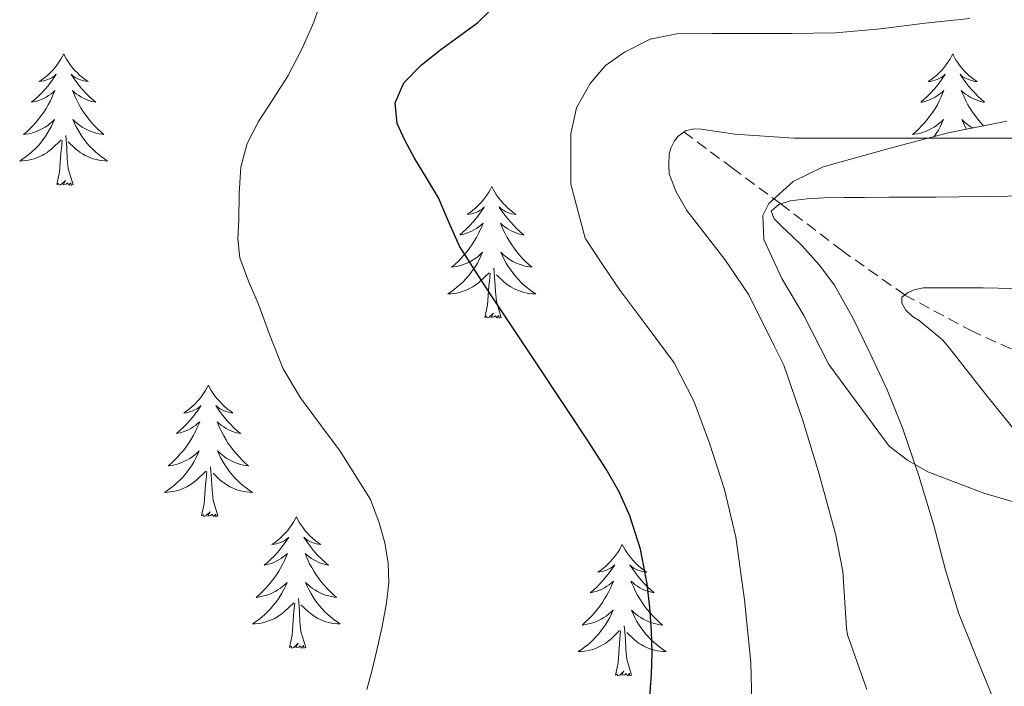
# Model space of a CAD drawing. Units: metres. Extents: x 559016 to 563497, y 4705155 to 4708164.
# Drawn here: x 560051 to 560140, y 4706455 to 4706516 of the extents above; entities that cross this region are included whole.
import ezdxf

# ---------------------------------------------------------------- set-up
doc = ezdxf.new("R2010")
doc.units = ezdxf.units.M
doc.header["$MEASUREMENT"] = 0
doc.linetypes.add('TRAZOSX2', pattern=[1.5, 1, -0.5])
for name, color, linetype, lineweight in [('Level 11', 142, 'TRAZOSX2', 13), ('Level 35', 92, 'Continuous', 0), ('Level 36', 19, 'Continuous', 40), ('Level 4', 36, 'Continuous', 30), ('Level 5', 36, 'Continuous', 0)]:
    doc.layers.add(name, color=color, linetype=linetype, lineweight=lineweight)

msp = doc.modelspace()

# ---------------------------------------------------------------- linework, layer by layer
at = {"layer": 'Level 11', "color": 142, "linetype": 'TRAZOSX2', "lineweight": 13}
msp.add_polyline3d([(560111.31, 4706505.43, 465.01), (560115.69, 4706502.17, 462.51), (560120.07, 4706498.92, 460.01), (560125.59, 4706494.71, 457.36), (560131.31, 4706490.66, 455.01), (560137.29, 4706487.44, 452.5), (560143.57, 4706484.58, 450.01)], dxfattribs=at)
at = {"layer": 'Level 35', "color": 92, "linetype": 'Continuous', "lineweight": 0, "ltscale": 0.5}
msp.add_polyline3d([(560140.55, 4706506.41, 462.09), (560135.25, 4706505.34, 462.2), (560129.99, 4706503.96, 462.19), (560123.93, 4706502.26, 461.84), (560121.19, 4706500.93, 461.64), (560119, 4706498.96, 461.45), (560118.46, 4706497.85, 461.38), (560118.54, 4706495.68, 461.25), (560120.18, 4706492.16, 461.07), (560122.17, 4706488.8, 460.88), (560124.42, 4706484.38, 460.54), (560129.89, 4706476.97, 459.18), (560131.55, 4706475.69, 458.6), (560133.41, 4706474.65, 458.11), (560138.47, 4706472.71, 457.67), (560141.02, 4706471.96, 457.47)], dxfattribs=at)
at = {"layer": 'Level 36', "color": 92, "linetype": 'Continuous', "lineweight": 0}
for points in [[(560055.14, 4706512.51, 0.01), (560055.03, 4706512.29, 0.01), (560054.87, 4706512.02, 0.01), (560054.71, 4706511.75, 0.01), (560054.53, 4706511.49, 0.01), (560054.33, 4706511.24, 0.01), (560054.12, 4706511.01, 0.01), (560053.91, 4706510.78, 0.01), (560053.67, 4706510.56, 0.01), (560053.43, 4706510.36, 0.01), (560053.18, 4706510.17, 0.01), (560052.92, 4706509.99, 0.01), (560053.12, 4706510.02, 0.01), (560053.33, 4706510.05, 0.01), (560053.53, 4706510.11, 0.01), (560053.72, 4706510.18, 0.01), (560053.91, 4706510.26, 0.01), (560054.09, 4706510.36, 0.01), (560054.26, 4706510.47, 0.01), (560054.47, 4706510.66, 0.01), (560054.43, 4706510.6, 0.01), (560054.2, 4706510.25, 0.01), (560053.95, 4706509.92, 0.01), (560053.7, 4706509.59, 0.01), (560053.43, 4706509.28, 0.01), (560053.15, 4706508.97, 0.01), (560052.86, 4706508.68, 0.01), (560052.56, 4706508.39, 0.01), (560052.24, 4706508.12, 0.01), (560052.37, 4706508.15, 0.01), (560052.61, 4706508.2, 0.01), (560052.85, 4706508.28, 0.01), (560053.09, 4706508.36, 0.01), (560053.32, 4706508.47, 0.01), (560053.55, 4706508.59, 0.01), (560053.76, 4706508.72, 0.01), (560053.97, 4706508.86, 0.01), (560054.17, 4706509.02, 0.01), (560054.35, 4706509.19, 0.01), (560054.26, 4706508.97, 0.01), (560054.11, 4706508.61, 0.01), (560053.94, 4706508.25, 0.01), (560053.75, 4706507.9, 0.01), (560053.55, 4706507.56, 0.01), (560053.34, 4706507.23, 0.01), (560053.11, 4706506.91, 0.01), (560052.87, 4706506.6, 0.01), (560052.62, 4706506.3, 0.01), (560052.36, 4706506, 0.01), (560052.08, 4706505.72, 0.01), (560051.8, 4706505.45, 0.01), (560051.5, 4706505.2, 0.01), (560051.7, 4706505.22, 0.01), (560051.96, 4706505.27, 0.01), (560052.23, 4706505.33, 0.01), (560052.49, 4706505.41, 0.01), (560052.74, 4706505.5, 0.01), (560052.99, 4706505.61, 0.01), (560053.23, 4706505.74, 0.01), (560053.46, 4706505.87, 0.01), (560053.69, 4706506.02, 0.01), (560053.9, 4706506.19, 0.01), (560054.11, 4706506.36, 0.01), (560054.31, 4706506.55, 0.01), (560054.16, 4706506.22, 0.01)], [(560055.14, 4706512.51, 0.01), (560055.25, 4706512.29, 0.01), (560055.41, 4706512.02, 0.01), (560055.57, 4706511.75, 0.01), (560055.76, 4706511.49, 0.01), (560055.95, 4706511.24, 0.01), (560056.16, 4706511.01, 0.01), (560056.38, 4706510.78, 0.01), (560056.61, 4706510.56, 0.01), (560056.85, 4706510.36, 0.01), (560057.1, 4706510.17, 0.01), (560057.36, 4706509.99, 0.01), (560057.16, 4706510.02, 0.01), (560056.96, 4706510.05, 0.01), (560056.76, 4706510.11, 0.01), (560056.56, 4706510.18, 0.01), (560056.37, 4706510.26, 0.01), (560056.19, 4706510.36, 0.01), (560056.02, 4706510.47, 0.01), (560055.81, 4706510.66, 0.01), (560055.85, 4706510.6, 0.01), (560056.08, 4706510.25, 0.01), (560056.33, 4706509.92, 0.01), (560056.58, 4706509.59, 0.01), (560056.85, 4706509.28, 0.01), (560057.13, 4706508.97, 0.01), (560057.42, 4706508.68, 0.01), (560057.73, 4706508.39, 0.01), (560058.04, 4706508.12, 0.01), (560057.91, 4706508.15, 0.01), (560057.67, 4706508.2, 0.01), (560057.43, 4706508.28, 0.01), (560057.19, 4706508.36, 0.01), (560056.96, 4706508.47, 0.01), (560056.74, 4706508.59, 0.01), (560056.52, 4706508.72, 0.01), (560056.31, 4706508.86, 0.01), (560056.12, 4706509.02, 0.01), (560055.93, 4706509.19, 0.01), (560056.02, 4706508.97, 0.01), (560056.17, 4706508.61, 0.01), (560056.35, 4706508.25, 0.01), (560056.53, 4706507.9, 0.01), (560056.73, 4706507.56, 0.01), (560056.94, 4706507.23, 0.01), (560057.17, 4706506.91, 0.01), (560057.41, 4706506.6, 0.01), (560057.66, 4706506.3, 0.01), (560057.92, 4706506, 0.01), (560058.2, 4706505.72, 0.01), (560058.49, 4706505.45, 0.01), (560058.78, 4706505.2, 0.01), (560058.59, 4706505.22, 0.01), (560058.32, 4706505.27, 0.01), (560058.06, 4706505.33, 0.01), (560057.8, 4706505.41, 0.01), (560057.54, 4706505.5, 0.01), (560057.29, 4706505.61, 0.01), (560057.05, 4706505.74, 0.01), (560056.82, 4706505.87, 0.01), (560056.59, 4706506.02, 0.01), (560056.38, 4706506.19, 0.01), (560056.17, 4706506.36, 0.01), (560055.98, 4706506.55, 0.01), (560056.12, 4706506.22, 0.01)], [(560135.65, 4706512.51, 0.01), (560135.53, 4706512.29, 0.01), (560135.38, 4706512.01, 0.01), (560135.21, 4706511.75, 0.01), (560135.03, 4706511.49, 0.01), (560134.84, 4706511.24, 0.01), (560134.63, 4706511, 0.01), (560134.41, 4706510.78, 0.01), (560134.18, 4706510.56, 0.01), (560133.94, 4706510.36, 0.01), (560133.69, 4706510.17, 0.01), (560133.43, 4706509.99, 0.01), (560133.63, 4706510.01, 0.01), (560133.83, 4706510.05, 0.01), (560134.03, 4706510.11, 0.01), (560134.23, 4706510.18, 0.01), (560134.41, 4706510.26, 0.01), (560134.59, 4706510.36, 0.01), (560134.77, 4706510.47, 0.01), (560134.97, 4706510.66, 0.01), (560134.93, 4706510.6, 0.01), (560134.7, 4706510.25, 0.01), (560134.46, 4706509.92, 0.01), (560134.2, 4706509.59, 0.01), (560133.94, 4706509.28, 0.01), (560133.66, 4706508.97, 0.01), (560133.36, 4706508.68, 0.01), (560133.06, 4706508.39, 0.01), (560132.75, 4706508.12, 0.01), (560132.87, 4706508.14, 0.01), (560133.12, 4706508.2, 0.01), (560133.36, 4706508.28, 0.01), (560133.6, 4706508.36, 0.01), (560133.83, 4706508.47, 0.01)], [(560135.65, 4706512.51, 0.01), (560135.76, 4706512.29, 0.01), (560135.91, 4706512.01, 0.01), (560136.08, 4706511.75, 0.01), (560136.26, 4706511.49, 0.01), (560136.46, 4706511.24, 0.01), (560136.66, 4706511, 0.01), (560136.88, 4706510.78, 0.01), (560137.11, 4706510.56, 0.01), (560137.35, 4706510.36, 0.01), (560137.6, 4706510.17, 0.01), (560137.86, 4706509.99, 0.01), (560137.66, 4706510.01, 0.01), (560137.46, 4706510.05, 0.01), (560137.26, 4706510.11, 0.01), (560137.07, 4706510.18, 0.01), (560136.88, 4706510.26, 0.01), (560136.7, 4706510.36, 0.01), (560136.52, 4706510.47, 0.01), (560136.32, 4706510.66, 0.01), (560136.36, 4706510.6, 0.01), (560136.59, 4706510.25, 0.01), (560136.83, 4706509.92, 0.01), (560137.09, 4706509.59, 0.01), (560137.36, 4706509.28, 0.01), (560137.64, 4706508.97, 0.01), (560137.93, 4706508.68, 0.01), (560138.23, 4706508.39, 0.01), (560138.54, 4706508.12, 0.01), (560138.42, 4706508.14, 0.01), (560138.17, 4706508.2, 0.01), (560137.93, 4706508.28, 0.01), (560137.7, 4706508.36, 0.01), (560137.47, 4706508.47, 0.01), (560137.24, 4706508.58, 0.01), (560137.03, 4706508.72, 0.01), (560136.82, 4706508.86, 0.01), (560136.62, 4706509.02, 0.01), (560136.43, 4706509.19, 0.01), (560136.52, 4706508.97, 0.01), (560136.68, 4706508.6, 0.01), (560136.85, 4706508.25, 0.01), (560137.03, 4706507.9, 0.01), (560137.23, 4706507.56, 0.01), (560137.45, 4706507.23, 0.01), (560137.67, 4706506.91, 0.01), (560137.91, 4706506.6, 0.01), (560138.16, 4706506.3, 0.01), (560138.43, 4706506, 0.01), (560138.45, 4706505.98, 0.01)], [(560133.828, 4706508.471, 0.01), (560134.048, 4706508.581, 0.01), (560134.268, 4706508.721, 0.01), (560134.468, 4706508.861, 0.01), (560134.668, 4706509.021, 0.01), (560134.858, 4706509.191, 0.01), (560134.768, 4706508.971, 0.01), (560134.608, 4706508.601, 0.01), (560134.438, 4706508.251, 0.01), (560134.258, 4706507.901, 0.01), (560134.058, 4706507.561, 0.01), (560133.848, 4706507.231, 0.01), (560133.618, 4706506.911, 0.01), (560133.378, 4706506.601, 0.01), (560133.128, 4706506.301, 0.01), (560132.858, 4706506.002, 0.01), (560132.588, 4706505.722, 0.01), (560132.297, 4706505.452, 0.01), (560132.007, 4706505.202, 0.01), (560132.197, 4706505.222, 0.01), (560132.467, 4706505.272, 0.01), (560132.727, 4706505.332, 0.01), (560132.987, 4706505.412, 0.01), (560133.247, 4706505.501, 0.01), (560133.488, 4706505.611, 0.01), (560133.728, 4706505.731, 0.01), (560133.968, 4706505.871, 0.01), (560134.188, 4706506.021, 0.01), (560134.408, 4706506.191, 0.01), (560134.608, 4706506.361, 0.01), (560134.808, 4706506.551, 0.01), (560134.668, 4706506.221, 0.01), (560134.508, 4706505.901, 0.01), (560134.348, 4706505.591, 0.01), (560134.157, 4706505.281, 0.01), (560133.977, 4706505.001, 0.01)], [(560054.157, 4706506.224, 0.01), (560054.007, 4706505.905, 0.01), (560053.837, 4706505.595, 0.01), (560053.657, 4706505.285, 0.01), (560053.457, 4706504.995, 0.01), (560053.247, 4706504.705, 0.01), (560053.027, 4706504.425, 0.01), (560052.787, 4706504.155, 0.01), (560052.547, 4706503.905, 0.01), (560052.287, 4706503.655, 0.01), (560052.017, 4706503.425, 0.01), (560051.737, 4706503.195, 0.01), (560051.447, 4706502.985, 0.01), (560051.157, 4706502.795, 0.01), (560051.427, 4706502.805, 0.01), (560051.687, 4706502.835, 0.01), (560051.947, 4706502.875, 0.01), (560052.207, 4706502.935, 0.01), (560052.467, 4706503.005, 0.01), (560052.707, 4706503.085, 0.01), (560052.957, 4706503.195, 0.01), (560053.197, 4706503.305, 0.01), (560053.427, 4706503.445, 0.01), (560053.647, 4706503.585, 0.01), (560053.857, 4706503.745, 0.01), (560054.067, 4706503.915, 0.01), (560054.907, 4706504.714, 0.01)], [(560056.117, 4706506.224, 0.01), (560056.267, 4706505.904, 0.01), (560056.437, 4706505.594, 0.01), (560056.627, 4706505.284, 0.01), (560056.817, 4706504.994, 0.01), (560057.027, 4706504.704, 0.01), (560057.247, 4706504.424, 0.01), (560057.487, 4706504.154, 0.01), (560057.737, 4706503.904, 0.01), (560057.987, 4706503.654, 0.01), (560058.257, 4706503.424, 0.01), (560058.537, 4706503.194, 0.01), (560058.827, 4706502.984, 0.01), (560059.117, 4706502.794, 0.01), (560058.857, 4706502.804, 0.01), (560058.587, 4706502.834, 0.01), (560058.327, 4706502.874, 0.01), (560058.067, 4706502.934, 0.01), (560057.817, 4706503.004, 0.01), (560057.567, 4706503.084, 0.01), (560057.317, 4706503.194, 0.01), (560057.087, 4706503.304, 0.01), (560056.847, 4706503.444, 0.01), (560056.627, 4706503.584, 0.01), (560056.417, 4706503.744, 0.01), (560056.217, 4706503.914, 0.01), (560055.557, 4706504.534, 0.01)], [(560137.47, 4706505.79, 0.01), (560137.32, 4706505.87, 0.01), (560137.1, 4706506.02, 0.01), (560136.88, 4706506.19, 0.01), (560136.68, 4706506.36, 0.01), (560136.48, 4706506.55, 0.01), (560136.62, 4706506.22, 0.01), (560136.78, 4706505.9, 0.01), (560136.9, 4706505.67, 0.01)], [(560055.99, 4706500.66, 0.01), (560055.56, 4706502.1, 0.01), (560055.47, 4706503, 0.01), (560055.43, 4706503.95, 0.01), (560055.32, 4706505.12, 0.01)], [(560054.52, 4706500.66, 0.01), (560054.77, 4706501.78, 0.01), (560054.88, 4706503.52, 0.01), (560054.93, 4706503.95, 0.01), (560054.99, 4706504.67, 0.01)], [(560055.99, 4706500.66, 0.01), (560055.82, 4706500.59, 0.01), (560055.8, 4706500.83, 0.01), (560055.61, 4706500.61, 0.01), (560055.49, 4706500.81, 0.01), (560055.37, 4706500.7, 0.01), (560055.1, 4706500.65, 0.01), (560055.29, 4706501.04, 0.01), (560054.91, 4706500.66, 0.01), (560054.72, 4706500.61, 0.01), (560054.68, 4706500.77, 0.01), (560054.52, 4706500.66, 0.01)], [(560093.91, 4706500.48, 0.01), (560093.8, 4706500.26, 0.01), (560093.64, 4706499.99, 0.01), (560093.47, 4706499.72, 0.01), (560093.29, 4706499.47, 0.01), (560093.1, 4706499.22, 0.01), (560092.89, 4706498.98, 0.01), (560092.67, 4706498.76, 0.01), (560092.44, 4706498.54, 0.01), (560092.2, 4706498.34, 0.01), (560091.95, 4706498.14, 0.01), (560091.69, 4706497.97, 0.01), (560091.89, 4706497.99, 0.01), (560092.09, 4706498.03, 0.01), (560092.29, 4706498.08, 0.01), (560092.49, 4706498.15, 0.01), (560092.67, 4706498.24, 0.01), (560092.86, 4706498.34, 0.01), (560093.03, 4706498.45, 0.01), (560093.23, 4706498.64, 0.01), (560093.19, 4706498.57, 0.01), (560092.96, 4706498.23, 0.01), (560092.72, 4706497.89, 0.01), (560092.47, 4706497.57, 0.01), (560092.2, 4706497.25, 0.01), (560091.92, 4706496.95, 0.01), (560091.63, 4706496.65, 0.01), (560091.32, 4706496.37, 0.01), (560091.01, 4706496.1, 0.01), (560091.13, 4706496.12, 0.01), (560091.38, 4706496.18, 0.01), (560091.62, 4706496.25, 0.01), (560091.86, 4706496.34, 0.01), (560092.09, 4706496.44, 0.01), (560092.31, 4706496.56, 0.01), (560092.53, 4706496.69, 0.01), (560092.73, 4706496.84, 0.01), (560092.93, 4706496.99, 0.01), (560093.12, 4706497.16, 0.01), (560093.03, 4706496.94, 0.01), (560092.87, 4706496.58, 0.01), (560092.7, 4706496.23, 0.01), (560092.52, 4706495.88, 0.01), (560092.32, 4706495.54, 0.01), (560092.11, 4706495.21, 0.01), (560091.88, 4706494.89, 0.01), (560091.64, 4706494.58, 0.01), (560091.39, 4706494.27, 0.01), (560091.12, 4706493.98, 0.01), (560090.85, 4706493.7, 0.01), (560090.56, 4706493.43, 0.01), (560090.27, 4706493.17, 0.01), (560090.46, 4706493.2, 0.01), (560090.73, 4706493.24, 0.01), (560090.99, 4706493.31, 0.01), (560091.25, 4706493.38, 0.01), (560091.51, 4706493.48, 0.01), (560091.75, 4706493.59, 0.01), (560091.99, 4706493.71, 0.01), (560092.23, 4706493.85, 0.01), (560092.45, 4706494, 0.01), (560092.67, 4706494.16, 0.01), (560092.87, 4706494.34, 0.01), (560093.07, 4706494.53, 0.01), (560092.93, 4706494.2, 0.01)], [(560093.91, 4706500.48, 0.01), (560094.02, 4706500.26, 0.01), (560094.17, 4706499.99, 0.01), (560094.34, 4706499.72, 0.01), (560094.52, 4706499.47, 0.01), (560094.72, 4706499.22, 0.01), (560094.92, 4706498.98, 0.01), (560095.14, 4706498.76, 0.01), (560095.37, 4706498.54, 0.01), (560095.61, 4706498.34, 0.01), (560095.86, 4706498.14, 0.01), (560096.12, 4706497.97, 0.01), (560095.93, 4706497.99, 0.01), (560095.72, 4706498.03, 0.01), (560095.52, 4706498.08, 0.01), (560095.33, 4706498.15, 0.01), (560095.14, 4706498.24, 0.01), (560094.96, 4706498.34, 0.01), (560094.78, 4706498.45, 0.01), (560094.58, 4706498.64, 0.01), (560094.62, 4706498.57, 0.01), (560094.85, 4706498.23, 0.01), (560095.09, 4706497.89, 0.01), (560095.35, 4706497.57, 0.01), (560095.62, 4706497.25, 0.01), (560095.9, 4706496.95, 0.01), (560096.19, 4706496.65, 0.01), (560096.49, 4706496.37, 0.01), (560096.81, 4706496.1, 0.01), (560096.68, 4706496.12, 0.01), (560096.43, 4706496.18, 0.01), (560096.19, 4706496.25, 0.01), (560095.96, 4706496.34, 0.01), (560095.73, 4706496.44, 0.01), (560095.5, 4706496.56, 0.01), (560095.29, 4706496.69, 0.01), (560095.08, 4706496.84, 0.01), (560094.88, 4706496.99, 0.01), (560094.7, 4706497.16, 0.01), (560094.78, 4706496.94, 0.01), (560094.94, 4706496.58, 0.01), (560095.11, 4706496.23, 0.01), (560095.3, 4706495.88, 0.01), (560095.5, 4706495.54, 0.01), (560095.71, 4706495.21, 0.01), (560095.93, 4706494.89, 0.01), (560096.17, 4706494.58, 0.01), (560096.42, 4706494.27, 0.01), (560096.69, 4706493.98, 0.01), (560096.96, 4706493.7, 0.01), (560097.25, 4706493.43, 0.01), (560097.55, 4706493.17, 0.01), (560097.35, 4706493.2, 0.01), (560097.08, 4706493.24, 0.01), (560096.82, 4706493.31, 0.01), (560096.56, 4706493.38, 0.01), (560096.31, 4706493.48, 0.01), (560096.06, 4706493.59, 0.01), (560095.82, 4706493.71, 0.01), (560095.58, 4706493.85, 0.01), (560095.36, 4706494, 0.01), (560095.14, 4706494.16, 0.01), (560094.94, 4706494.34, 0.01), (560094.74, 4706494.53, 0.01), (560094.88, 4706494.2, 0.01)], [(560092.935, 4706494.198, 0.01), (560092.775, 4706493.878, 0.01), (560092.615, 4706493.558, 0.01), (560092.425, 4706493.258, 0.01), (560092.235, 4706492.958, 0.01), (560092.015, 4706492.668, 0.01), (560091.795, 4706492.398, 0.01), (560091.565, 4706492.128, 0.01), (560091.314, 4706491.868, 0.01), (560091.054, 4706491.619, 0.01), (560090.784, 4706491.389, 0.01), (560090.514, 4706491.169, 0.01), (560090.224, 4706490.959, 0.01), (560089.934, 4706490.769, 0.01), (560090.194, 4706490.779, 0.01), (560090.454, 4706490.799, 0.01), (560090.724, 4706490.839, 0.01), (560090.974, 4706490.899, 0.01), (560091.234, 4706490.968, 0.01), (560091.484, 4706491.058, 0.01), (560091.724, 4706491.158, 0.01), (560091.964, 4706491.278, 0.01), (560092.194, 4706491.408, 0.01), (560092.414, 4706491.558, 0.01), (560092.634, 4706491.708, 0.01), (560092.834, 4706491.878, 0.01), (560093.685, 4706492.678, 0.01)], [(560094.885, 4706494.198, 0.01), (560095.045, 4706493.878, 0.01), (560095.215, 4706493.558, 0.01), (560095.395, 4706493.258, 0.01), (560095.595, 4706492.958, 0.01), (560095.805, 4706492.668, 0.01), (560096.025, 4706492.398, 0.01), (560096.255, 4706492.128, 0.01), (560096.505, 4706491.868, 0.01), (560096.764, 4706491.618, 0.01), (560097.034, 4706491.388, 0.01), (560097.314, 4706491.167, 0.01), (560097.604, 4706490.957, 0.01), (560097.894, 4706490.767, 0.01), (560097.624, 4706490.777, 0.01), (560097.364, 4706490.797, 0.01), (560097.104, 4706490.838, 0.01), (560096.844, 4706490.898, 0.01), (560096.584, 4706490.968, 0.01), (560096.334, 4706491.058, 0.01), (560096.094, 4706491.158, 0.01), (560095.854, 4706491.278, 0.01), (560095.624, 4706491.408, 0.01), (560095.404, 4706491.558, 0.01), (560095.194, 4706491.708, 0.01), (560094.984, 4706491.878, 0.01), (560094.325, 4706492.498, 0.01)], [(560093.29, 4706488.63, 0.01), (560093.53, 4706489.75, 0.01), (560093.65, 4706491.49, 0.01), (560093.69, 4706491.93, 0.01), (560093.76, 4706492.65, 0.01)], [(560094.76, 4706488.63, 0.01), (560094.33, 4706490.07, 0.01), (560094.24, 4706490.98, 0.01), (560094.19, 4706491.93, 0.01), (560094.09, 4706493.09, 0.01)], [(560094.76, 4706488.63, 0.01), (560094.58, 4706488.56, 0.01), (560094.56, 4706488.8, 0.01), (560094.37, 4706488.58, 0.01), (560094.25, 4706488.78, 0.01), (560094.13, 4706488.68, 0.01), (560093.86, 4706488.62, 0.01), (560094.06, 4706489.02, 0.01), (560093.67, 4706488.64, 0.01), (560093.49, 4706488.58, 0.01), (560093.44, 4706488.74, 0.01), (560093.29, 4706488.63, 0.01)], [(560068.25, 4706482.5, 0.01), (560068.14, 4706482.28, 0.01), (560067.98, 4706482, 0.01), (560067.81, 4706481.74, 0.01), (560067.63, 4706481.48, 0.01), (560067.44, 4706481.23, 0.01), (560067.23, 4706481, 0.01), (560067.01, 4706480.77, 0.01), (560066.78, 4706480.55, 0.01), (560066.54, 4706480.35, 0.01), (560066.29, 4706480.16, 0.01), (560066.03, 4706479.98, 0.01), (560066.23, 4706480, 0.01), (560066.43, 4706480.04, 0.01), (560066.63, 4706480.1, 0.01), (560066.83, 4706480.17, 0.01), (560067.02, 4706480.25, 0.01), (560067.2, 4706480.35, 0.01), (560067.37, 4706480.46, 0.01), (560067.58, 4706480.65, 0.01), (560067.53, 4706480.59, 0.01), (560067.31, 4706480.24, 0.01), (560067.06, 4706479.91, 0.01), (560066.81, 4706479.58, 0.01), (560066.54, 4706479.26, 0.01), (560066.26, 4706478.96, 0.01), (560065.97, 4706478.67, 0.01), (560065.66, 4706478.38, 0.01), (560065.35, 4706478.11, 0.01), (560065.47, 4706478.14, 0.01), (560065.72, 4706478.19, 0.01), (560065.96, 4706478.27, 0.01), (560066.2, 4706478.35, 0.01), (560066.43, 4706478.46, 0.01), (560066.65, 4706478.58, 0.01), (560066.87, 4706478.71, 0.01), (560067.07, 4706478.85, 0.01), (560067.27, 4706479.01, 0.01), (560067.46, 4706479.18, 0.01), (560067.37, 4706478.96, 0.01), (560067.21, 4706478.6, 0.01), (560067.04, 4706478.24, 0.01), (560066.86, 4706477.89, 0.01), (560066.66, 4706477.55, 0.01), (560066.45, 4706477.22, 0.01), (560066.22, 4706476.9, 0.01), (560065.98, 4706476.59, 0.01), (560065.73, 4706476.29, 0.01), (560065.47, 4706475.99, 0.01), (560065.19, 4706475.71, 0.01), (560064.9, 4706475.44, 0.01), (560064.61, 4706475.18, 0.01), (560064.8, 4706475.21, 0.01), (560065.07, 4706475.26, 0.01), (560065.33, 4706475.32, 0.01), (560065.59, 4706475.4, 0.01), (560065.85, 4706475.49, 0.01), (560066.09, 4706475.6, 0.01), (560066.34, 4706475.72, 0.01), (560066.57, 4706475.86, 0.01), (560066.79, 4706476.01, 0.01), (560067.01, 4706476.18, 0.01), (560067.22, 4706476.35, 0.01), (560067.41, 4706476.54, 0.01), (560067.27, 4706476.21, 0.01)], [(560068.25, 4706482.5, 0.01), (560068.36, 4706482.28, 0.01), (560068.51, 4706482, 0.01), (560068.68, 4706481.74, 0.01), (560068.86, 4706481.48, 0.01), (560069.06, 4706481.23, 0.01), (560069.27, 4706481, 0.01), (560069.48, 4706480.77, 0.01), (560069.71, 4706480.55, 0.01), (560069.95, 4706480.35, 0.01), (560070.21, 4706480.16, 0.01), (560070.47, 4706479.98, 0.01), (560070.27, 4706480, 0.01), (560070.06, 4706480.04, 0.01), (560069.86, 4706480.1, 0.01), (560069.67, 4706480.17, 0.01), (560069.48, 4706480.25, 0.01), (560069.3, 4706480.35, 0.01), (560069.13, 4706480.46, 0.01), (560068.92, 4706480.65, 0.01), (560068.96, 4706480.59, 0.01), (560069.19, 4706480.24, 0.01), (560069.43, 4706479.91, 0.01), (560069.69, 4706479.58, 0.01), (560069.96, 4706479.26, 0.01), (560070.24, 4706478.96, 0.01), (560070.53, 4706478.67, 0.01), (560070.83, 4706478.38, 0.01), (560071.15, 4706478.11, 0.01), (560071.02, 4706478.14, 0.01), (560070.78, 4706478.19, 0.01), (560070.53, 4706478.27, 0.01), (560070.3, 4706478.35, 0.01), (560070.07, 4706478.46, 0.01), (560069.84, 4706478.58, 0.01), (560069.63, 4706478.71, 0.01), (560069.42, 4706478.85, 0.01), (560069.22, 4706479.01, 0.01), (560069.04, 4706479.18, 0.01), (560069.13, 4706478.96, 0.01), (560069.28, 4706478.6, 0.01), (560069.45, 4706478.24, 0.01), (560069.64, 4706477.89, 0.01), (560069.84, 4706477.55, 0.01), (560070.05, 4706477.22, 0.01), (560070.28, 4706476.9, 0.01), (560070.51, 4706476.59, 0.01), (560070.77, 4706476.29, 0.01), (560071.03, 4706475.99, 0.01), (560071.31, 4706475.71, 0.01), (560071.59, 4706475.44, 0.01), (560071.89, 4706475.18, 0.01), (560071.69, 4706475.21, 0.01), (560071.43, 4706475.26, 0.01), (560071.16, 4706475.32, 0.01), (560070.9, 4706475.4, 0.01), (560070.65, 4706475.49, 0.01), (560070.4, 4706475.6, 0.01), (560070.16, 4706475.72, 0.01), (560069.93, 4706475.86, 0.01), (560069.7, 4706476.01, 0.01), (560069.49, 4706476.18, 0.01), (560069.28, 4706476.35, 0.01), (560069.08, 4706476.54, 0.01), (560069.23, 4706476.21, 0.01)], [(560067.271, 4706476.213, 0.01), (560067.121, 4706475.893, 0.01), (560066.951, 4706475.583, 0.01), (560066.761, 4706475.273, 0.01), (560066.571, 4706474.983, 0.01), (560066.361, 4706474.693, 0.01), (560066.131, 4706474.413, 0.01), (560065.901, 4706474.143, 0.01), (560065.651, 4706473.883, 0.01), (560065.391, 4706473.643, 0.01), (560065.131, 4706473.403, 0.01), (560064.851, 4706473.183, 0.01), (560064.56, 4706472.973, 0.01), (560064.27, 4706472.783, 0.01), (560064.53, 4706472.793, 0.01), (560064.8, 4706472.823, 0.01), (560065.06, 4706472.863, 0.01), (560065.32, 4706472.923, 0.01), (560065.57, 4706472.993, 0.01), (560065.82, 4706473.073, 0.01), (560066.071, 4706473.183, 0.01), (560066.301, 4706473.293, 0.01), (560066.531, 4706473.423, 0.01), (560066.761, 4706473.573, 0.01), (560066.971, 4706473.733, 0.01), (560067.171, 4706473.903, 0.01), (560068.021, 4706474.702, 0.01)], [(560069.231, 4706476.212, 0.01), (560069.381, 4706475.892, 0.01), (560069.551, 4706475.582, 0.01), (560069.731, 4706475.272, 0.01), (560069.931, 4706474.982, 0.01), (560070.141, 4706474.692, 0.01), (560070.361, 4706474.412, 0.01), (560070.601, 4706474.142, 0.01), (560070.841, 4706473.882, 0.01), (560071.101, 4706473.642, 0.01), (560071.371, 4706473.402, 0.01), (560071.651, 4706473.182, 0.01), (560071.94, 4706472.972, 0.01), (560072.23, 4706472.782, 0.01), (560071.96, 4706472.792, 0.01), (560071.7, 4706472.822, 0.01), (560071.44, 4706472.862, 0.01), (560071.18, 4706472.922, 0.01), (560070.92, 4706472.992, 0.01), (560070.671, 4706473.072, 0.01), (560070.431, 4706473.182, 0.01), (560070.191, 4706473.292, 0.01), (560069.961, 4706473.422, 0.01), (560069.741, 4706473.572, 0.01), (560069.531, 4706473.732, 0.01), (560069.321, 4706473.902, 0.01), (560068.671, 4706474.522, 0.01)], [(560069.1, 4706470.65, 0.01), (560068.67, 4706472.09, 0.01), (560068.58, 4706472.99, 0.01), (560068.53, 4706473.94, 0.01), (560068.43, 4706475.1, 0.01)], [(560067.63, 4706470.65, 0.01), (560067.87, 4706471.76, 0.01), (560067.99, 4706473.51, 0.01), (560068.03, 4706473.94, 0.01), (560068.1, 4706474.66, 0.01)], [(560069.1, 4706470.65, 0.01), (560068.93, 4706470.58, 0.01), (560068.91, 4706470.82, 0.01), (560068.72, 4706470.6, 0.01), (560068.59, 4706470.8, 0.01), (560068.47, 4706470.69, 0.01), (560068.2, 4706470.64, 0.01), (560068.4, 4706471.03, 0.01), (560068.01, 4706470.65, 0.01), (560067.83, 4706470.6, 0.01), (560067.79, 4706470.76, 0.01), (560067.63, 4706470.65, 0.01)], [(560076.21, 4706470.58, 0.01), (560076.1, 4706470.36, 0.01), (560075.94, 4706470.08, 0.01), (560075.77, 4706469.82, 0.01), (560075.59, 4706469.56, 0.01), (560075.4, 4706469.31, 0.01), (560075.19, 4706469.08, 0.01), (560074.97, 4706468.85, 0.01), (560074.74, 4706468.63, 0.01), (560074.5, 4706468.43, 0.01), (560074.25, 4706468.24, 0.01), (560073.99, 4706468.06, 0.01), (560074.19, 4706468.08, 0.01), (560074.39, 4706468.12, 0.01), (560074.59, 4706468.18, 0.01), (560074.79, 4706468.25, 0.01), (560074.98, 4706468.33, 0.01), (560075.16, 4706468.43, 0.01), (560075.33, 4706468.54, 0.01), (560075.54, 4706468.73, 0.01), (560075.49, 4706468.67, 0.01), (560075.27, 4706468.32, 0.01), (560075.02, 4706467.99, 0.01), (560074.77, 4706467.66, 0.01), (560074.5, 4706467.35, 0.01), (560074.22, 4706467.04, 0.01), (560073.93, 4706466.75, 0.01), (560073.62, 4706466.46, 0.01), (560073.31, 4706466.19, 0.01), (560073.43, 4706466.22, 0.01), (560073.68, 4706466.27, 0.01), (560073.92, 4706466.35, 0.01), (560074.16, 4706466.44, 0.01), (560074.39, 4706466.54, 0.01), (560074.61, 4706466.66, 0.01), (560074.83, 4706466.79, 0.01), (560075.03, 4706466.93, 0.01), (560075.23, 4706467.09, 0.01), (560075.42, 4706467.26, 0.01), (560075.33, 4706467.04, 0.01), (560075.17, 4706466.68, 0.01), (560075, 4706466.32, 0.01), (560074.82, 4706465.98, 0.01), (560074.62, 4706465.64, 0.01), (560074.41, 4706465.3, 0.01), (560074.18, 4706464.98, 0.01), (560073.94, 4706464.67, 0.01), (560073.69, 4706464.37, 0.01), (560073.43, 4706464.08, 0.01), (560073.15, 4706463.79, 0.01), (560072.86, 4706463.52, 0.01), (560072.57, 4706463.27, 0.01), (560072.76, 4706463.29, 0.01), (560073.03, 4706463.34, 0.01), (560073.29, 4706463.4, 0.01), (560073.55, 4706463.48, 0.01), (560073.81, 4706463.57, 0.01), (560074.05, 4706463.68, 0.01), (560074.3, 4706463.8, 0.01), (560074.53, 4706463.94, 0.01), (560074.75, 4706464.09, 0.01), (560074.97, 4706464.26, 0.01), (560075.18, 4706464.43, 0.01), (560075.37, 4706464.62, 0.01), (560075.23, 4706464.29, 0.01)], [(560076.21, 4706470.58, 0.01), (560076.32, 4706470.36, 0.01), (560076.47, 4706470.08, 0.01), (560076.64, 4706469.82, 0.01), (560076.82, 4706469.56, 0.01), (560077.02, 4706469.31, 0.01), (560077.23, 4706469.08, 0.01), (560077.44, 4706468.85, 0.01), (560077.67, 4706468.63, 0.01), (560077.91, 4706468.43, 0.01), (560078.17, 4706468.24, 0.01), (560078.43, 4706468.06, 0.01), (560078.23, 4706468.08, 0.01), (560078.02, 4706468.12, 0.01), (560077.82, 4706468.18, 0.01), (560077.63, 4706468.25, 0.01), (560077.44, 4706468.33, 0.01), (560077.26, 4706468.43, 0.01), (560077.09, 4706468.54, 0.01), (560076.88, 4706468.73, 0.01), (560076.92, 4706468.67, 0.01), (560077.15, 4706468.32, 0.01), (560077.39, 4706467.99, 0.01), (560077.65, 4706467.66, 0.01), (560077.92, 4706467.35, 0.01), (560078.2, 4706467.04, 0.01), (560078.49, 4706466.75, 0.01), (560078.79, 4706466.46, 0.01), (560079.11, 4706466.19, 0.01), (560078.98, 4706466.22, 0.01), (560078.74, 4706466.27, 0.01), (560078.49, 4706466.35, 0.01), (560078.26, 4706466.44, 0.01), (560078.03, 4706466.54, 0.01), (560077.8, 4706466.66, 0.01), (560077.59, 4706466.79, 0.01), (560077.38, 4706466.93, 0.01), (560077.18, 4706467.09, 0.01), (560077, 4706467.26, 0.01), (560077.09, 4706467.04, 0.01), (560077.24, 4706466.68, 0.01), (560077.41, 4706466.32, 0.01), (560077.6, 4706465.98, 0.01), (560077.8, 4706465.64, 0.01), (560078.01, 4706465.3, 0.01), (560078.24, 4706464.98, 0.01), (560078.47, 4706464.67, 0.01), (560078.73, 4706464.37, 0.01), (560078.99, 4706464.08, 0.01), (560079.27, 4706463.79, 0.01), (560079.55, 4706463.52, 0.01), (560079.85, 4706463.27, 0.01), (560079.65, 4706463.29, 0.01), (560079.39, 4706463.34, 0.01), (560079.12, 4706463.4, 0.01), (560078.86, 4706463.48, 0.01), (560078.61, 4706463.57, 0.01), (560078.36, 4706463.68, 0.01), (560078.12, 4706463.8, 0.01), (560077.89, 4706463.94, 0.01), (560077.66, 4706464.09, 0.01), (560077.45, 4706464.26, 0.01), (560077.24, 4706464.43, 0.01), (560077.04, 4706464.62, 0.01), (560077.19, 4706464.29, 0.01)], [(560105.72, 4706468.07, 0.01), (560105.61, 4706467.85, 0.01), (560105.46, 4706467.58, 0.01), (560105.29, 4706467.31, 0.01), (560105.11, 4706467.05, 0.01), (560104.91, 4706466.81, 0.01), (560104.71, 4706466.57, 0.01), (560104.49, 4706466.34, 0.01), (560104.26, 4706466.13, 0.01), (560104.02, 4706465.92, 0.01), (560103.77, 4706465.73, 0.01), (560103.51, 4706465.55, 0.01), (560103.71, 4706465.58, 0.01), (560103.91, 4706465.62, 0.01), (560104.11, 4706465.67, 0.01), (560104.3, 4706465.74, 0.01), (560104.49, 4706465.82, 0.01), (560104.67, 4706465.92, 0.01), (560104.85, 4706466.04, 0.01), (560105.05, 4706466.23, 0.01), (560105.01, 4706466.16, 0.01), (560104.78, 4706465.82, 0.01), (560104.54, 4706465.48, 0.01), (560104.28, 4706465.15, 0.01), (560104.01, 4706464.84, 0.01), (560103.73, 4706464.53, 0.01), (560103.44, 4706464.24, 0.01), (560103.14, 4706463.96, 0.01), (560102.83, 4706463.68, 0.01), (560102.95, 4706463.71, 0.01), (560103.19, 4706463.77, 0.01), (560103.44, 4706463.84, 0.01), (560103.67, 4706463.93, 0.01), (560103.9, 4706464.03, 0.01), (560104.13, 4706464.15, 0.01), (560104.34, 4706464.28, 0.01), (560104.55, 4706464.42, 0.01), (560104.75, 4706464.58, 0.01), (560104.93, 4706464.75, 0.01), (560104.85, 4706464.53, 0.01), (560104.69, 4706464.17, 0.01), (560104.52, 4706463.81, 0.01), (560104.33, 4706463.47, 0.01), (560104.13, 4706463.13, 0.01), (560103.92, 4706462.8, 0.01), (560103.69, 4706462.47, 0.01), (560103.46, 4706462.16, 0.01), (560103.21, 4706461.86, 0.01), (560102.94, 4706461.57, 0.01), (560102.67, 4706461.29, 0.01), (560102.38, 4706461.02, 0.01), (560102.08, 4706460.76, 0.01), (560102.28, 4706460.78, 0.01), (560102.55, 4706460.83, 0.01), (560102.81, 4706460.89, 0.01), (560103.07, 4706460.97, 0.01), (560103.32, 4706461.07, 0.01), (560103.57, 4706461.17, 0.01), (560103.81, 4706461.3, 0.01), (560104.05, 4706461.44, 0.01), (560104.27, 4706461.58, 0.01), (560104.49, 4706461.75, 0.01), (560104.69, 4706461.92, 0.01), (560104.89, 4706462.11, 0.01), (560104.75, 4706461.79, 0.01)], [(560105.72, 4706468.07, 0.01), (560105.83, 4706467.85, 0.01), (560105.99, 4706467.58, 0.01), (560106.16, 4706467.31, 0.01), (560106.34, 4706467.05, 0.01), (560106.53, 4706466.81, 0.01), (560106.74, 4706466.57, 0.01), (560106.96, 4706466.34, 0.01), (560107.19, 4706466.13, 0.01), (560107.43, 4706465.92, 0.01), (560107.68, 4706465.73, 0.01), (560107.94, 4706465.55, 0.01), (560107.74, 4706465.58, 0.01), (560107.54, 4706465.62, 0.01), (560107.34, 4706465.67, 0.01), (560107.14, 4706465.74, 0.01), (560106.95, 4706465.82, 0.01), (560106.77, 4706465.92, 0.01), (560106.6, 4706466.04, 0.01), (560106.39, 4706466.23, 0.01), (560106.44, 4706466.16, 0.01), (560106.67, 4706465.82, 0.01), (560106.91, 4706465.48, 0.01), (560107.17, 4706465.15, 0.01), (560107.43, 4706464.84, 0.01), (560107.71, 4706464.53, 0.01), (560108.01, 4706464.24, 0.01), (560108.31, 4706463.96, 0.01), (560108.62, 4706463.68, 0.01), (560108.5, 4706463.71, 0.01), (560108.25, 4706463.77, 0.01), (560108.01, 4706463.84, 0.01), (560107.77, 4706463.93, 0.01), (560107.54, 4706464.03, 0.01), (560107.32, 4706464.15, 0.01), (560107.1, 4706464.28, 0.01), (560106.9, 4706464.42, 0.01), (560106.7, 4706464.58, 0.01), (560106.51, 4706464.75, 0.01), (560106.6, 4706464.53, 0.01), (560106.76, 4706464.17, 0.01), (560106.93, 4706463.81, 0.01), (560107.11, 4706463.47, 0.01), (560107.31, 4706463.13, 0.01), (560107.52, 4706462.8, 0.01), (560107.75, 4706462.47, 0.01), (560107.99, 4706462.16, 0.01), (560108.24, 4706461.86, 0.01), (560108.51, 4706461.57, 0.01), (560108.78, 4706461.29, 0.01), (560109.07, 4706461.02, 0.01), (560109.36, 4706460.76, 0.01), (560109.17, 4706460.78, 0.01), (560108.9, 4706460.83, 0.01), (560108.64, 4706460.89, 0.01), (560108.38, 4706460.97, 0.01), (560108.12, 4706461.07, 0.01), (560107.88, 4706461.17, 0.01), (560107.63, 4706461.3, 0.01), (560107.4, 4706461.44, 0.01), (560107.18, 4706461.58, 0.01), (560106.96, 4706461.75, 0.01), (560106.75, 4706461.92, 0.01), (560106.56, 4706462.11, 0.01), (560106.7, 4706461.79, 0.01)], [(560075.229, 4706464.291, 0.01), (560075.079, 4706463.971, 0.01), (560074.909, 4706463.661, 0.01), (560074.719, 4706463.351, 0.01), (560074.528, 4706463.061, 0.01), (560074.318, 4706462.771, 0.01), (560074.088, 4706462.491, 0.01), (560073.858, 4706462.222, 0.01), (560073.608, 4706461.962, 0.01), (560073.348, 4706461.722, 0.01), (560073.088, 4706461.492, 0.01), (560072.808, 4706461.262, 0.01), (560072.518, 4706461.062, 0.01), (560072.228, 4706460.862, 0.01), (560072.488, 4706460.872, 0.01), (560072.758, 4706460.902, 0.01), (560073.018, 4706460.942, 0.01), (560073.278, 4706461.002, 0.01), (560073.528, 4706461.072, 0.01), (560073.778, 4706461.162, 0.01), (560074.028, 4706461.261, 0.01), (560074.258, 4706461.371, 0.01), (560074.488, 4706461.501, 0.01), (560074.718, 4706461.651, 0.01), (560074.928, 4706461.811, 0.01), (560075.128, 4706461.981, 0.01), (560075.978, 4706462.781, 0.01)], [(560077.189, 4706464.291, 0.01), (560077.339, 4706463.971, 0.01), (560077.509, 4706463.661, 0.01), (560077.689, 4706463.351, 0.01), (560077.888, 4706463.061, 0.01), (560078.098, 4706462.771, 0.01), (560078.318, 4706462.491, 0.01), (560078.558, 4706462.221, 0.01), (560078.798, 4706461.961, 0.01), (560079.058, 4706461.721, 0.01), (560079.328, 4706461.491, 0.01), (560079.608, 4706461.261, 0.01), (560079.898, 4706461.061, 0.01), (560080.188, 4706460.86, 0.01), (560079.918, 4706460.871, 0.01), (560079.658, 4706460.901, 0.01), (560079.398, 4706460.941, 0.01), (560079.138, 4706461.001, 0.01), (560078.878, 4706461.071, 0.01), (560078.628, 4706461.161, 0.01), (560078.388, 4706461.261, 0.01), (560078.148, 4706461.371, 0.01), (560077.918, 4706461.501, 0.01), (560077.698, 4706461.651, 0.01), (560077.488, 4706461.811, 0.01), (560077.278, 4706461.981, 0.01), (560076.628, 4706462.601, 0.01)], [(560077.06, 4706458.73, 0.01), (560076.63, 4706460.17, 0.01), (560076.54, 4706461.07, 0.01), (560076.49, 4706462.02, 0.01), (560076.39, 4706463.18, 0.01)], [(560075.59, 4706458.73, 0.01), (560075.83, 4706459.85, 0.01), (560075.95, 4706461.59, 0.01), (560075.99, 4706462.02, 0.01), (560076.06, 4706462.74, 0.01)], [(560104.748, 4706461.786, 0.01), (560104.588, 4706461.456, 0.01), (560104.418, 4706461.146, 0.01), (560104.238, 4706460.847, 0.01), (560104.038, 4706460.547, 0.01), (560103.828, 4706460.257, 0.01), (560103.608, 4706459.977, 0.01), (560103.368, 4706459.717, 0.01), (560103.128, 4706459.457, 0.01), (560102.868, 4706459.207, 0.01), (560102.598, 4706458.977, 0.01), (560102.318, 4706458.757, 0.01), (560102.028, 4706458.547, 0.01), (560101.738, 4706458.357, 0.01), (560102.008, 4706458.357, 0.01), (560102.268, 4706458.387, 0.01), (560102.528, 4706458.427, 0.01), (560102.788, 4706458.487, 0.01), (560103.048, 4706458.557, 0.01), (560103.298, 4706458.647, 0.01), (560103.538, 4706458.747, 0.01), (560103.778, 4706458.867, 0.01), (560104.008, 4706458.997, 0.01), (560104.228, 4706459.137, 0.01), (560104.438, 4706459.296, 0.01), (560104.648, 4706459.466, 0.01), (560105.488, 4706460.266, 0.01)], [(560106.698, 4706461.786, 0.01), (560106.848, 4706461.456, 0.01), (560107.018, 4706461.146, 0.01), (560107.208, 4706460.846, 0.01), (560107.398, 4706460.546, 0.01), (560107.608, 4706460.256, 0.01), (560107.838, 4706459.976, 0.01), (560108.068, 4706459.716, 0.01), (560108.318, 4706459.456, 0.01), (560108.578, 4706459.206, 0.01), (560108.848, 4706458.976, 0.01), (560109.118, 4706458.756, 0.01), (560109.408, 4706458.546, 0.01), (560109.698, 4706458.356, 0.01), (560109.438, 4706458.356, 0.01), (560109.168, 4706458.386, 0.01), (560108.908, 4706458.426, 0.01), (560108.648, 4706458.486, 0.01), (560108.398, 4706458.556, 0.01), (560108.148, 4706458.646, 0.01), (560107.908, 4706458.746, 0.01), (560107.668, 4706458.866, 0.01), (560107.438, 4706458.996, 0.01), (560107.208, 4706459.136, 0.01), (560106.998, 4706459.296, 0.01), (560106.798, 4706459.466, 0.01), (560106.138, 4706460.086, 0.01)], [(560106.57, 4706456.22, 0.01), (560106.15, 4706457.66, 0.01), (560106.05, 4706458.56, 0.01), (560106.01, 4706459.51, 0.01), (560105.91, 4706460.68, 0.01)], [(560105.1, 4706456.22, 0.01), (560105.35, 4706457.34, 0.01), (560105.46, 4706459.08, 0.01), (560105.51, 4706459.51, 0.01), (560105.57, 4706460.24, 0.01)], [(560077.06, 4706458.73, 0.01), (560076.89, 4706458.66, 0.01), (560076.87, 4706458.9, 0.01), (560076.68, 4706458.68, 0.01), (560076.55, 4706458.88, 0.01), (560076.43, 4706458.77, 0.01), (560076.16, 4706458.72, 0.01), (560076.36, 4706459.11, 0.01), (560075.97, 4706458.73, 0.01), (560075.79, 4706458.68, 0.01), (560075.75, 4706458.84, 0.01), (560075.59, 4706458.73, 0.01)], [(560106.57, 4706456.22, 0.01), (560106.4, 4706456.15, 0.01), (560106.38, 4706456.39, 0.01), (560106.19, 4706456.17, 0.01), (560106.07, 4706456.37, 0.01), (560105.95, 4706456.26, 0.01), (560105.68, 4706456.21, 0.01), (560105.87, 4706456.6, 0.01), (560105.49, 4706456.22, 0.01), (560105.3, 4706456.17, 0.01), (560105.26, 4706456.33, 0.01), (560105.1, 4706456.22, 0.01)]]:
    msp.add_polyline3d(points, dxfattribs=at)
at = {"layer": 'Level 4', "color": 36, "linetype": 'Continuous', "lineweight": 30}
msp.add_polyline3d([(560108.21, 4706454.3, 475.01), (560108.37, 4706456.29, 475.01), (560108.42, 4706458.25, 475.01), (560108.37, 4706460.21, 475.01), (560108.23, 4706462.36, 475.01), (560107.97, 4706464.51, 475.01), (560107.38, 4706467.63, 475.01), (560106.41, 4706470.67, 475.01), (560105.43, 4706472.84, 475.01), (560104.26, 4706474.9, 475.01), (560102.57, 4706477.5, 475.01), (560100.87, 4706480.1, 475.01), (560097.383, 4706485.338, 475.01), (560093.894, 4706490.578, 475.01), (560092.425, 4706492.818, 475.01), (560090.975, 4706495.088, 475.01), (560090.006, 4706497.259, 475.01), (560089.086, 4706499.469, 475.01), (560088.006, 4706501.269, 475.01), (560086.897, 4706503.059, 475.01), (560086.057, 4706504.619, 475.01), (560085.327, 4706506.209, 475.01), (560085.158, 4706508.079, 475.01), (560085.958, 4706509.869, 475.01), (560087.558, 4706511.499, 475.01), (560089.289, 4706512.899, 475.01), (560090.969, 4706514.108, 475.01), (560092.649, 4706515.338, 475.01), (560093.68, 4706516.338, 475.01)], dxfattribs=at)
at = {"layer": 'Level 5', "color": 36, "linetype": 'Continuous', "lineweight": 0}
for points in [[(560078.71, 4706518.07, 480.01), (560077.8, 4706515.39, 480.01), (560076.72, 4706512.93, 480.01), (560075.48, 4706510.54, 480.01), (560074.15, 4706508.47, 480.01), (560072.79, 4706506.38, 480.01), (560071.77, 4706504.38, 480.01), (560071.17, 4706502.24, 480.01), (560071.04, 4706499.85, 480.01), (560071.01, 4706497.46, 480.01), (560070.91, 4706495.74, 480.01), (560071.08, 4706494.03, 480.01), (560071.87, 4706491.93, 480.01), (560072.74, 4706489.9, 480.01), (560073.85, 4706486.94, 480.01), (560075.03, 4706483.98, 480.01), (560076.58, 4706481.36, 480.01), (560078.39, 4706478.9, 480.01), (560080.171, 4706476.53, 480.01), (560082.94, 4706472.14, 480.01), (560083.7, 4706470.02, 480.01), (560084.23, 4706468.21, 480.01), (560084.529, 4706466.38, 480.01), (560084.579, 4706464.58, 480.01), (560084.388, 4706462.78, 480.01), (560083.968, 4706460.64, 480.01), (560083.488, 4706458.5, 480.01), (560083.067, 4706456.7, 480.01), (560082.597, 4706454.93, 480.01)], [(560117.47, 4706453.81, 470.01), (560117.38, 4706457.36, 470.01), (560116.78, 4706463.05, 470.01), (560116.01, 4706468.74, 470.01), (560114.99, 4706473.03, 470.01), (560113.61, 4706477.25, 470.01), (560112.24, 4706480.99, 470.01), (560110.42, 4706484.51, 470.01), (560107.99, 4706487.81, 470.01), (560105.54, 4706491.07, 470.01), (560103.95, 4706493.44, 470.01), (560102.36, 4706495.81, 470.01), (560101.06, 4706500.7, 470.01), (560101.06, 4706502.98, 470.01), (560101.06, 4706505.26, 470.01), (560101.58, 4706507.61, 470.01), (560102.82, 4706509.82, 470.01), (560104.22, 4706511.44, 470.01), (560105.939, 4706512.666, 470.01), (560108.259, 4706513.826, 470.01), (560110.679, 4706514.335, 470.01), (560113.889, 4706514.345, 470.01), (560117.109, 4706514.344, 470.01), (560121.079, 4706514.343, 470.01), (560125.049, 4706514.403, 470.01), (560129.109, 4706514.762, 470.01), (560133.159, 4706515.301, 470.01), (560137.19, 4706515.711, 470.01)], [(560127.877, 4706454.933, 465.01), (560126.128, 4706459.873, 465.01), (560126.038, 4706460.483, 465.01), (560125.699, 4706465.603, 465.01), (560125.05, 4706469.023, 465.01), (560123.571, 4706474.433, 465.01), (560122.092, 4706479.283, 465.01), (560120.343, 4706484.304, 465.01), (560119.483, 4706486.054, 465.01), (560117.194, 4706490.664, 465.01), (560115.025, 4706493.865, 465.01), (560111.586, 4706498.315, 465.01), (560110.606, 4706500.015, 465.01), (560109.987, 4706501.625, 465.01), (560109.927, 4706502.455, 465.01), (560109.987, 4706503.415, 465.01), (560110.117, 4706503.965, 465.01), (560110.447, 4706504.615, 465.01), (560110.767, 4706505.015, 465.01), (560111.447, 4706505.535, 465.01), (560112.207, 4706505.705, 465.01), (560112.867, 4706505.685, 465.01), (560115.907, 4706505.224, 465.01), (560121.267, 4706504.863, 465.01), (560126.837, 4706504.863, 465.01), (560132.147, 4706504.862, 465.01), (560137.607, 4706504.861, 465.01), (560142.997, 4706504.86, 465.01)], [(560139.25, 4706454.26, 460.01), (560137.7, 4706458.05, 460.01), (560136.18, 4706461.86, 460.01), (560134.98, 4706465.85, 460.01), (560133.91, 4706469.89, 460.01), (560132.57, 4706474.28, 460.01), (560131.11, 4706478.64, 460.01), (560129.71, 4706482.06, 460.01), (560128.15, 4706485.41, 460.01), (560126.65, 4706488.52, 460.01), (560124.95, 4706491.55, 460.01), (560123.56, 4706493.41, 460.01), (560122.01, 4706495.12, 460.01), (560121.11, 4706496, 460.01), (560120.18, 4706496.86, 460.01), (560119.49, 4706497.56, 460.01), (560119.21, 4706498.26, 460.01), (560119.89, 4706498.86, 460.01), (560120.93, 4706499.18, 460.01), (560122.47, 4706499.37, 460.01), (560124.01, 4706499.46, 460.01), (560125.83, 4706499.48, 460.01), (560127.65, 4706499.5, 460.01), (560129.87, 4706499.51, 460.01), (560132.09, 4706499.52, 460.01), (560134.14, 4706499.53, 460.01), (560136.2, 4706499.55, 460.01), (560139.18, 4706499.6, 460.01), (560142.17, 4706499.65, 460.01)], [(560143.89, 4706491.18, 455.01), (560138.42, 4706491.3, 455.01), (560132.98, 4706491.3, 455.01), (560132.17, 4706491.12, 455.01), (560131.62, 4706490.88, 455.01), (560131.05, 4706490.46, 455.01), (560131.03, 4706489.92, 455.01), (560131.4, 4706489.28, 455.01), (560132.01, 4706488.72, 455.01), (560132.61, 4706488.34, 455.01), (560134.74, 4706486.59, 455.01), (560135.37, 4706485.86, 455.01), (560138.65, 4706481.65, 455.01), (560141.96, 4706477.54, 455.01)]]:
    msp.add_polyline3d(points, dxfattribs=at)

doc.saveas('drawing.dxf')
